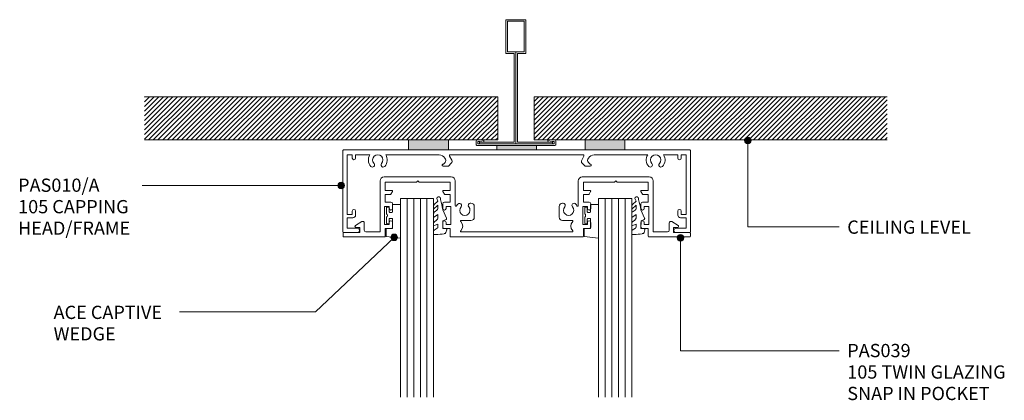
# Model space of a CAD drawing. Extents: x 46 to 343, y 191 to 588.
# Drawn here: x 46 to 343, y 473 to 588 of the extents above; entities that cross this region are included whole.
import ezdxf

# ---------------------------------------------------------------- set-up
doc = ezdxf.new("R2010")
doc.units = 0
doc.layers.add('Potter', color=7, linetype='CONTINUOUS', lineweight=18)
doc.styles.add('Arial', font='arial.ttf', dxfattribs={"height": 4})
pattern_1 = [(45, (-195.682, -549.56), (-0.7071068, 0.7071068), [])]

# ---------------------------------------------------------------- blocks, each defined once
blk = doc.blocks.new('Potters Glazing Panel - Potters Glazing Panel-1376813-64MM DOUBLE GLAZING WALL TRANSOM')
at = {"layer": 'Potter'}
for p, q in [((-10, 0), (-10, -60)), ((0, 0), (-10, 0)), ((0, 0), (0, -60))]:
    blk.add_line(p, q, dxfattribs=at)
at = {"layer": 'Potter', "lineweight": 9}
for p, q in [((-8, 0), (-8, -60)), ((-6, 0), (-6, -60)), ((-4, 0), (-4, -60)), ((-2, 0), (-2, -60))]:
    blk.add_line(p, q, dxfattribs=at)
blk = doc.blocks.new('PAS_039 - PAS_039-1478522-64MM DOUBLE GLAZING WALL TRANSOM')
at = {"layer": 'Potter', "lineweight": 9}
for p, q in [((-39.99, 18.1), (-29.87, 18.1)), ((-29.87, 18.1), (-19.75, 18.1)), ((19.76, 18.1), (29.88, 18.1)), ((29.88, 18.1), (40, 18.1)), ((-41.19, 1.5), (-41.19, 16.9)), ((-39.64, 16.55), (-39.64, 14)), ((-30.27, 16.55), (-39.64, 16.55)), ((-29.87, 16.95), (-30.27, 16.55)), ((-29.47, 16.55), (-29.87, 16.95)), ((-20.1, 16.55), (-29.47, 16.55)), ((-20.1, 14), (-20.1, 16.55)), ((-18.55, 16.9), (-18.55, 9.46)), ((18.56, 9.46), (18.56, 16.9)), ((20.11, 16.55), (20.11, 14)), ((29.48, 16.55), (20.11, 16.55)), ((29.88, 16.95), (29.48, 16.55)), ((30.28, 16.55), (29.88, 16.95)), ((39.65, 16.55), (30.28, 16.55)), ((39.65, 14), (39.65, 16.55)), ((41.2, 16.9), (41.2, 1.5)), ((-39.64, 14), (-37.64, 14)), ((-39.64, 12.8), (-39.64, 10.5)), ((-38.1, 12.8), (-39.64, 12.8)), ((-37.47, 13.7), (-37.93, 12.9)), ((-21.81, 12.9), (-22.27, 13.7)), ((-22.1, 14), (-20.1, 14)), ((-20.1, 12.8), (-21.64, 12.8)), ((-20.1, 10.5), (-20.1, 12.8)), ((20.11, 14), (22.11, 14)), ((20.11, 12.8), (20.11, 10.5)), ((21.65, 12.8), (20.11, 12.8)), ((22.28, 13.7), (21.82, 12.9)), ((37.94, 12.9), (37.48, 13.7)), ((37.65, 14), (39.65, 14)), ((39.65, 12.8), (38.11, 12.8)), ((39.65, 10.5), (39.65, 12.8)), ((-39.84, 9.2), (-39.84, 3.8)), ((-38.44, 9.2), (-39.84, 9.2)), ((-39.64, 10.5), (-37.94, 10.5)), ((-38.44, 8.6), (-38.44, 9.2)), ((-37.44, 10), (-37.44, 8.6)), ((-22.3, 8.6), (-22.3, 10)), ((-21.8, 10.5), (-20.1, 10.5)), ((-21.3, 9.2), (-21.3, 8.6)), ((-19.9, 9.2), (-21.3, 9.2)), ((-19.9, 3.8), (-19.9, 9.2)), ((-13.99, 10.16), (-13.79, 10.16)), ((-12.8, 9.16), (-12.8, 6)), ((12.8, 6), (12.8, 9.16)), ((13.8, 10.16), (14, 10.16)), ((19.91, 9.2), (19.91, 3.8)), ((21.31, 9.2), (19.91, 9.2)), ((20.11, 10.5), (21.81, 10.5)), ((21.31, 8.6), (21.31, 9.2)), ((22.31, 10), (22.31, 8.6)), ((37.45, 8.6), (37.45, 10)), ((37.95, 10.5), (39.65, 10.5)), ((38.45, 9.2), (38.45, 8.6)), ((39.85, 9.2), (38.45, 9.2)), ((39.85, 3.8), (39.85, 9.2)), ((-48.65, 3.46), (-46.76, 4.63)), ((-45.99, 4.2), (-45.99, 2)), ((-39.84, 3.8), (-38.44, 3.8)), ((-38.44, 3.8), (-38.44, 4.4)), ((-37.44, 4.4), (-37.44, 3)), ((-22.3, 3), (-22.3, 4.4)), ((-21.3, 4.4), (-21.3, 3.8)), ((-21.3, 3.8), (-19.9, 3.8)), ((-13.79, 5), (-16.73, 5)), ((16.74, 5), (13.8, 5)), ((19.91, 3.8), (21.31, 3.8)), ((21.31, 3.8), (21.31, 4.4)), ((22.31, 4.4), (22.31, 3)), ((37.45, 3), (37.45, 4.4)), ((38.45, 4.4), (38.45, 3.8)), ((38.45, 3.8), (39.85, 3.8)), ((46, 2), (46, 4.2)), ((46.77, 4.63), (48.66, 3.46)), ((-52.39, 0.2), (-52.39, 1.1)), ((-52.19, 1.3), (-47.29, 1.3)), ((-47.29, 2.9), (-48.49, 2.9)), ((-47.29, 1.3), (-47.29, 2.9)), ((-45.49, 1.5), (-41.19, 1.5)), ((-39.64, 2.5), (-39.64, 0.2)), ((-37.94, 2.5), (-39.64, 2.5)), ((-20.1, 2.5), (-21.8, 2.5)), ((-20.1, 0.2), (-20.1, 2.5)), ((19.91, 0), (-19.9, 0)), ((-16.73, 1.5), (16.74, 1.5)), ((20.11, 2.5), (20.11, 0.2)), ((21.81, 2.5), (20.11, 2.5)), ((39.65, 2.5), (37.95, 2.5)), ((39.65, 0.2), (39.65, 2.5)), ((52.2, 0), (39.85, 0)), ((41.2, 1.5), (45.5, 1.5)), ((47.3, 2.9), (47.3, 1.3)), ((48.5, 2.9), (47.3, 2.9)), ((47.3, 1.3), (52.2, 1.3)), ((52.4, 1.1), (52.4, 0.2)), ((-39.84, 0), (-52.19, 0))]:
    blk.add_line(p, q, dxfattribs=at)
for centre, radius, start, end in [((-39.99, 16.9), 1.2, 90, 180), ((-19.75, 16.9), 1.2, 0, 90), ((19.76, 16.9), 1.2, 90, 180), ((40, 16.9), 1.2, 0, 90), ((-38.1, 13), 0.2, 270, 330), ((-37.64, 13.8), 0.2, 330, 90), ((-22.1, 13.8), 0.2, 90, 210), ((-21.64, 13), 0.2, 210, 270), ((21.65, 13), 0.2, 270, 330), ((22.11, 13.8), 0.2, 330, 90), ((37.65, 13.8), 0.2, 90, 210), ((38.11, 13), 0.2, 210, 270), ((-37.94, 10), 0.5, 0, 90), ((-21.8, 10), 0.5, 90, 180), ((-18.35, 9.46), 0.2, 180, 332.5584), ((-15.64, 8.05), 2.85, 138.5904, 152.5584), ((-17.29, 9.51), 0.65, 318.5904, 138.5904), ((-15.64, 8.05), 1.55, 138.5904, 41.4096), ((-13.99, 9.51), 0.65, 90, 221.4096), ((-13.79, 9.16), 1, 0, 90), ((13.8, 9.16), 1, 90, 180), ((14, 9.51), 0.65, 318.5904, 90), ((15.65, 8.05), 1.55, 138.5904, 41.4096), ((17.3, 9.51), 0.65, 41.4096, 221.4096), ((15.65, 8.05), 2.85, 27.4416, 41.4096), ((18.36, 9.46), 0.2, 207.4416, 0), ((21.81, 10), 0.5, 0, 90), ((37.95, 10), 0.5, 90, 180), ((-37.94, 8.6), 0.5, 180, 0), ((-21.8, 8.6), 0.5, 180, 360), ((-13.79, 6), 1, 270, 0), ((13.8, 6), 1, 180, 270), ((21.81, 8.6), 0.5, 180, 0), ((37.95, 8.6), 0.5, 180, 360), ((-48.49, 3.2), 0.3, 121.6966, 270), ((-46.49, 4.2), 0.5, 360, 121.6966), ((-37.94, 4.4), 0.5, 360, 180), ((-37.94, 3), 0.5, 270, 360), ((-21.8, 4.4), 0.5, 0, 180), ((-21.8, 3), 0.5, 180, 270), ((-16.73, 4.8), 0.2, 90, 224.7928), ((-18.3, 3.25), 2, 315.2072, 44.7928), ((18.3, 3.25), 2, 135.2072, 224.7928), ((16.74, 4.8), 0.2, 315.2072, 90), ((21.81, 4.4), 0.5, 360, 180), ((21.81, 3), 0.5, 270, 360), ((37.95, 4.4), 0.5, 0, 180), ((37.95, 3), 0.5, 180, 270), ((46.5, 4.2), 0.5, 58.3034, 180), ((48.5, 3.2), 0.3, 270, 58.3034), ((-52.19, 1.1), 0.2, 90, 180), ((-52.19, 0.2), 0.2, 180, 270), ((-45.49, 2), 0.5, 180, 270), ((-39.84, 0.2), 0.2, 270, 0), ((-19.9, 0.2), 0.2, 180, 270), ((-16.73, 1.7), 0.2, 135.2072, 270), ((16.74, 1.7), 0.2, 270, 44.7928), ((19.91, 0.2), 0.2, 270, 0), ((39.85, 0.2), 0.2, 180, 270), ((45.5, 2), 0.5, 270, 0), ((52.2, 1.1), 0.2, 360, 90), ((52.2, 0.2), 0.2, 270, 0)]:
    blk.add_arc(centre, radius, start, end, dxfattribs=at)
blk = doc.blocks.new('PAS_Rubber Seal 2 - ACE Captive Wedge-1642027-64MM DOUBLE GLAZING WALL TRANSOM')
at = {"layer": 'Potter', "lineweight": 9}
for p, q in [((-4.21, 6.84), (0.15, 6.4)), ((-4.21, -3.25), (-4.21, 6.84)), ((0.15, 4), (0.15, 6.4)), ((-1.8, 4), (0.15, 4)), ((-1.8, 4), (-1.8, 1.1)), ((-1, 0.9), (-1.6, 0.9)), ((-0.8, 2.3), (-0.8, 1.1)), ((-0.6, 2.5), (-0.2, 2.5)), ((0, 2.3), (0, 0.5)), ((-1.8, -1.1), (-1.8, -3.25)), ((-1.6, -0.9), (-1, -0.9)), ((-0.8, -2.3), (-0.8, -1.1)), ((-0.6, -2.5), (-0.2, -2.5)), ((0, -2.3), (0, -0.5)), ((-1.8, -3.25), (-4.21, -3.25))]:
    blk.add_line(p, q, dxfattribs=at)
for centre, radius, start, end in [((-1.6, 1.1), 0.2, 180, 270), ((-1, 1.1), 0.2, 270, 0), ((-0.6, 2.3), 0.2, 90, 180), ((0.27, 0), 0.567, 118.0725, 241.9275), ((-0.2, 2.3), 0.2, 0, 90), ((-1.6, -1.1), 0.2, 90, 180), ((-1, -1.1), 0.2, 360, 90), ((-0.6, -2.3), 0.2, 180, 270), ((-0.2, -2.3), 0.2, 270, 0)]:
    blk.add_arc(centre, radius, start, end, dxfattribs=at)
blk = doc.blocks.new('PAS_Rubber Seal 1 - PAS_Rubber Seal-1642043-64MM DOUBLE GLAZING WALL TRANSOM')
at = {"layer": 'Potter', "lineweight": 9}
for p, q in [((-3.29, 7.01), (-4.38, 5.98)), ((-3.29, 7.01), (-3.67, 7.75)), ((-4.57, 4.53), (-3.28, 5.75)), ((-4.57, 5.39), (-4.57, 4.53)), ((-4.57, 3.09), (-4.57, 2.03)), ((-3.6, 4.23), (-4.14, 3.85)), ((-3.28, 5.75), (-3.28, 4.78)), ((-0.73, 1.82), (-1.85, 4.38)), ((-4.57, 2.03), (-3.28, 2.94)), ((-4.57, 0.17), (-4.57, -0.5)), ((-4.57, -0.5), (-3.29, 0.07)), ((-3.69, 1.26), (-4.34, 0.74)), ((-3.29, 0.07), (-3.28, -0.79)), ((-3.28, 2.94), (-3.28, 1.86)), ((-1.87, -1.33), (-1.8, 1.07)), ((-1.8, 1.07), (-0.85, 1.44)), ((-4.57, -2.09), (-4.57, -2.83)), ((-3.51, -1.19), (-4.43, -1.83)), ((-0.82, -1.39), (-1.87, -1.33)), ((-0.87, -2.49), (-0.61, -1.7)), ((-4.22, -3.11), (-3.92, -3.13))]:
    blk.add_line(p, q, dxfattribs=at)
for centre, radius, start, end in [((-3.86, 5.49), 0.718, 136.4771, 188.2795), ((-3.09, 7.68), 0.583, 337.1747, 172.8985), ((-28.73, -0.15), 27.26, 9.5715, 16.1904), ((-3.74, 3.11), 0.839, 119.0494, 181.6881), ((-4.13, 4.89), 0.849, 308.623, 352.5444), ((-3.93, 0.24), 0.645, 129.403, 186.0733), ((-4.1, 1.97), 0.824, 300.0622, 352.109), ((-0.95, 1.68), 0.26, 291.2413, 33.4427), ((-4.33, -2.05), 0.246, 113.9944, 189.2347), ((-4.29, -2.83), 0.288, 180, 282.9366), ((-4.89, 16), 19.16, 272.9313, 280.4115), ((-3.61, -0.87), 0.334, 286.6955, 14.3293), ((-1.39, -2.28), 0.558, 265.6298, 338.3563), ((-0.84, -1.63), 0.24, 341.5568, 85.8486)]:
    blk.add_arc(centre, radius, start, end, dxfattribs=at)
blk = doc.blocks.new('Potters D Main Tee wit Edge Conditions - 24mm SQ Standard Tile-991885-64MM DOUBLE GLAZING WALL TRANSOM')
at = {"layer": 'Potter', "lineweight": 9}
h = blk.add_hatch(dxfattribs=at)
h.set_pattern_fill('FP_1', color=256, style=0)
h.set_pattern_definition(pattern_1)
h.paths.add_polyline_path([(-32.36, 1.7), (-5.5, 1.7), (-5.5, 14.7), (-112, 14.7), (-112, 1.7)], flags=0)
h = blk.add_hatch(dxfattribs=at)
h.set_pattern_fill('FP_1', color=256, style=0)
h.set_pattern_definition(pattern_1)
h.paths.add_polyline_path([(112, 1.7), (112, 14.7), (5.5, 14.7), (5.5, 1.7), (32.84, 1.7)], flags=0)
for p, q in [((-3, 38), (-3, 27.8)), ((3, 38), (-3, 38)), ((-2.5, 37.5), (-2.5, 28.33)), ((2.5, 37.5), (-2.5, 37.5)), ((2.5, 28.33), (2.5, 37.5)), ((3, 27.8), (3, 38)), ((-3, 27.8), (-0.5, 27.8)), ((-2.5, 28.33), (0, 28.33)), ((-0.5, 27.8), (-0.5, 1)), ((0, 28.33), (2.5, 28.33)), ((0, 0.5), (0, 28.33)), ((0.5, 27.8), (3, 27.8)), ((0.5, 1), (0.5, 27.8)), ((-12, 1.45), (-12, 0.25)), ((-5.76, 0), (-11.75, 0)), ((-11.75, 0), (-5.76, 0)), ((-11.5, 1.2), (-10.9, 1.2)), ((-11.5, 0.5), (-11.5, 1.2)), ((11.5, 0.5), (-11.5, 0.5)), ((-11, 1), (-11, 0.5)), ((-0.5, 1), (-11, 1)), ((-10.9, 1.2), (-9.71, 1.01)), ((-9.63, 1.5), (-10.86, 1.7)), ((-9.71, 1.01), (-9.63, 1.5)), ((11, 1), (0.5, 1)), ((11.75, 0), (6.24, 0)), ((6.24, 0), (11.75, 0)), ((10.86, 1.7), (9.63, 1.5)), ((9.63, 1.5), (9.71, 1.01)), ((9.71, 1.01), (10.9, 1.2)), ((10.9, 1.2), (11.5, 1.2)), ((11, 0.5), (11, 1)), ((11.5, 1.2), (11.5, 0.5)), ((12, 0.25), (12, 1.45))]:
    blk.add_line(p, q, dxfattribs=at)
at = {"layer": 'Potter'}
for p, q in [((-5.5, 14.7), (-112, 14.7)), ((-5.5, 14.7), (-112, 14.7)), ((-5.5, 1.7), (-5.5, 14.7)), ((-5.5, 14.7), (-5.5, 1.7)), ((5.5, 14.7), (112, 14.7)), ((5.5, 1.7), (5.5, 14.7)), ((5.5, 14.7), (112, 14.7)), ((5.5, 14.7), (5.5, 1.7)), ((-112, 1.7), (-32.36, 1.7)), ((-32.36, 1.7), (-112, 1.7)), ((-20.36, 1.7), (-5.5, 1.7)), ((-5.5, 1.7), (-20.36, 1.7)), ((20.84, 1.7), (5.5, 1.7)), ((5.5, 1.7), (20.84, 1.7)), ((112, 1.7), (32.84, 1.7)), ((32.84, 1.7), (112, 1.7))]:
    blk.add_line(p, q, dxfattribs=at)
at = {"layer": 'Potter', "lineweight": 9}
for centre, start, end in [((-11.75, 1.45), 90, 180), ((-11.75, 0.25), 180, 270), ((11.75, 1.45), 0, 90), ((11.75, 0.25), 270, 0)]:
    blk.add_arc(centre, 0.25, start, end, dxfattribs=at)
blk = doc.blocks.new('PAS Acoustic Foam Tape - Potters Acoustic Foam Tape-176289-64MM DOUBLE GLAZING WALL TRANSOM')
at = {"layer": 'Potter'}
blk.add_hatch(color=256, dxfattribs=at).paths.add_polyline_path([(6, 0), (6, 3), (-6, 3), (-6, 0)], flags=0)
at = {"layer": 'Potter', "lineweight": 9}
for p, q in [((6, 3), (-6, 3)), ((-6, 3), (-6, 0)), ((-6, 3), (6, 3)), ((-6, 0), (-6, 3)), ((6, 0), (6, 3)), ((6, 3), (6, 0)), ((-6, 0), (6, 0)), ((6, 0), (-6, 0))]:
    blk.add_line(p, q, dxfattribs=at)
blk = doc.blocks.new('PAS_010-A - PAS_010-A-450584-64MM DOUBLE GLAZING WALL TRANSOM')
at = {"layer": 'Potter', "lineweight": 9}
for p, q in [((-6, 0), (-52.2, 0)), ((52.2, 0), (6, 0)), ((-52.4, -0.2), (-52.4, -24.8)), ((-51.1, -1.5), (-49.6, -1.5)), ((-51.1, -19.5), (-51.1, -1.5)), ((-49.6, -1.5), (-49.6, -2.5)), ((-48.6, -1.5), (-44.29, -1.5)), ((-48.6, -2.5), (-48.6, -1.5)), ((-39.51, -1.5), (-23.4, -1.5)), ((-21.67, -2.5), (-21.48, -2.82)), ((-19.61, -3.07), (-20.25, -1.95)), ((-19.99, -1.5), (19.99, -1.5)), ((20.25, -1.95), (19.61, -3.07)), ((21.48, -2.82), (21.67, -2.5)), ((23.4, -1.5), (39.51, -1.5)), ((44.29, -1.5), (48.6, -1.5)), ((48.6, -1.5), (48.6, -2.5)), ((49.6, -1.5), (51.1, -1.5)), ((49.6, -2.5), (49.6, -1.5)), ((51.1, -1.5), (51.1, -19.5)), ((52.4, -24.8), (52.4, -0.2)), ((-22.2, -4.9), (-20.6, -4.9)), ((-21.61, -3.79), (-22.13, -4.31)), ((-20.6, -4.9), (-19.73, -4.03)), ((19.73, -4.03), (20.6, -4.9)), ((20.6, -4.9), (22.2, -4.9)), ((22.13, -4.31), (21.61, -3.79)), ((-49.6, -19.5), (-51.1, -19.5)), ((-51.1, -20.5), (-49.4, -20.5)), ((-51.1, -23.7), (-51.1, -20.5)), ((-49.6, -18.5), (-49.6, -19.5)), ((-48.6, -19.7), (-48.6, -18.5)), ((48.6, -18.5), (48.6, -19.7)), ((49.4, -20.5), (51.1, -20.5)), ((49.6, -19.5), (49.6, -18.5)), ((51.1, -19.5), (49.6, -19.5)), ((51.1, -20.5), (51.1, -23.7)), ((-48.05, -23.7), (-51.1, -23.7)), ((51.1, -23.7), (48.05, -23.7)), ((-52.2, -25), (-48.05, -25)), ((48.05, -25), (52.2, -25))]:
    blk.add_line(p, q, dxfattribs=at)
for centre, radius, start, end in [((-52.2, -0.2), 0.2, 90, 180), ((52.2, -0.2), 0.2, 0, 90), ((-49.1, -2.5), 0.5, 180, 360), ((-41.9, -3.05), 2.85, 147.0532, 222.8152), ((-41.9, -3.05), 1.55, 317.1848, 222.8152), ((-41.9, -3.05), 2.85, 317.1848, 32.9468), ((-23.4, -3.5), 2, 30, 90), ((-22.17, -3.22), 0.8, 315, 30), ((-19.99, -1.8), 0.3, 90, 210), ((19.99, -1.8), 0.3, 330, 90), ((22.17, -3.22), 0.8, 150, 225), ((23.4, -3.5), 2, 90, 150), ((41.9, -3.05), 2.85, 147.0532, 222.8152), ((41.9, -3.05), 1.55, 317.1848, 222.8152), ((41.9, -3.05), 2.85, 317.1848, 32.9468), ((49.1, -2.5), 0.5, 180, 360), ((-43.51, -4.55), 0.65, 222.8152, 42.8152), ((-40.29, -4.55), 0.65, 137.1848, 317.1848), ((-22.2, -4.6), 0.3, 76.4435, 270), ((-20.3, -3.47), 0.8, 315, 30), ((20.3, -3.47), 0.8, 150, 225), ((22.2, -4.6), 0.3, 270, 103.5565), ((40.29, -4.55), 0.65, 222.8152, 42.8152), ((43.51, -4.55), 0.65, 137.1848, 317.1848), ((-49.1, -18.5), 0.5, 0, 180), ((-49.4, -19.7), 0.8, 270, 0), ((49.1, -18.5), 0.5, 0, 180), ((49.4, -19.7), 0.8, 180, 270), ((-48.05, -24.35), 0.65, 270, 90), ((48.05, -24.35), 0.65, 90, 270), ((-52.2, -24.8), 0.2, 180, 270), ((52.2, -24.8), 0.2, 270, 0)]:
    blk.add_arc(centre, radius, start, end, dxfattribs=at)
blk = doc.blocks.new('PAS Acoustic Foam Tape - Potters Acoustic Foam Tape-660248-64MM DOUBLE GLAZING WALL TRANSOM')
at = {"layer": 'Potter'}
blk.add_hatch(color=256, dxfattribs=at).paths.add_polyline_path([(6, 0), (6, 1.3), (-6, 1.3), (-6, 0)], flags=0)
at = {"layer": 'Potter', "lineweight": 9}
for p, q in [((6, 1.3), (-6, 1.3)), ((-6, 1.3), (-6, 0)), ((-6, 1.3), (6, 1.3)), ((-6, 0), (-6, 1.3)), ((-6, 0), (6, 0)), ((6, 0), (-6, 0)), ((6, 0), (6, 1.3)), ((6, 1.3), (6, 0))]:
    blk.add_line(p, q, dxfattribs=at)
blk = doc.blocks.new('PAS_Rubber Seal 1 - PAS_Rubber Seal-1642101-64MM DOUBLE GLAZING WALL TRANSOM')
at = {"layer": 'Potter', "lineweight": 9}
for p, q in [((-3.32, 7.01), (-4.41, 5.98)), ((-3.32, 7.01), (-3.67, 7.75)), ((-4.6, 4.53), (-3.31, 5.75)), ((-4.6, 5.39), (-4.6, 4.53)), ((-4.6, 3.09), (-4.6, 2.03)), ((-3.63, 4.23), (-4.17, 3.85)), ((-3.31, 5.75), (-3.31, 4.78)), ((-0.73, 1.82), (-1.85, 4.38)), ((-4.6, 2.03), (-3.31, 2.94)), ((-4.6, 0.17), (-4.6, -0.5)), ((-4.6, -0.5), (-3.32, 0.07)), ((-3.72, 1.26), (-4.37, 0.74)), ((-3.32, 0.07), (-3.31, -0.79)), ((-3.31, 2.94), (-3.31, 1.86)), ((-1.87, -1.33), (-1.8, 1.07)), ((-1.8, 1.07), (-0.85, 1.44)), ((-4.6, -2.09), (-4.6, -2.83)), ((-3.54, -1.19), (-4.46, -1.83)), ((-0.82, -1.39), (-1.87, -1.33)), ((-0.87, -2.49), (-0.61, -1.7)), ((-4.25, -3.11), (-3.92, -3.13))]:
    blk.add_line(p, q, dxfattribs=at)
for centre, radius, start, end in [((-3.89, 5.49), 0.718, 136.4771, 188.2795), ((-3.09, 7.68), 0.583, 337.1747, 172.8985), ((-28.73, -0.15), 27.26, 9.5715, 16.1904), ((-3.77, 3.11), 0.839, 119.0494, 181.6881), ((-4.16, 4.89), 0.849, 308.623, 352.5444), ((-3.96, 0.24), 0.645, 129.403, 186.0733), ((-4.13, 1.97), 0.824, 300.0622, 352.109), ((-0.95, 1.68), 0.26, 291.2413, 33.4427), ((-4.36, -2.05), 0.246, 113.9944, 189.2347), ((-4.32, -2.83), 0.288, 180, 282.9366), ((-4.89, 16), 19.16, 272.9313, 280.4115), ((-3.64, -0.87), 0.334, 286.6955, 14.3293), ((-1.39, -2.28), 0.558, 265.6298, 338.3563), ((-0.84, -1.63), 0.24, 341.5568, 85.8486)]:
    blk.add_arc(centre, radius, start, end, dxfattribs=at)
blk = doc.blocks.new('PAS_Rubber Seal 2 - ACE Captive Wedge-1642116-64MM DOUBLE GLAZING WALL TRANSOM')
at = {"layer": 'Potter', "lineweight": 9}
for p, q in [((-4.17, 6.84), (0.15, 6.4)), ((-4.17, -3.25), (-4.17, 6.84)), ((0.15, 4), (0.15, 6.4)), ((-1.8, 4), (0.15, 4)), ((-1.8, 4), (-1.8, 1.1)), ((-1, 0.9), (-1.6, 0.9)), ((-0.8, 2.3), (-0.8, 1.1)), ((-0.6, 2.5), (-0.2, 2.5)), ((0, 2.3), (0, 0.5)), ((-1.8, -1.1), (-1.8, -3.25)), ((-1.6, -0.9), (-1, -0.9)), ((-0.8, -2.3), (-0.8, -1.1)), ((-0.6, -2.5), (-0.2, -2.5)), ((0, -2.3), (0, -0.5)), ((-1.8, -3.25), (-4.17, -3.25))]:
    blk.add_line(p, q, dxfattribs=at)
for centre, radius, start, end in [((-1.6, 1.1), 0.2, 180, 270), ((-1, 1.1), 0.2, 270, 0), ((-0.6, 2.3), 0.2, 90, 180), ((0.27, 0), 0.567, 118.0725, 241.9275), ((-0.2, 2.3), 0.2, 0, 90), ((-1.6, -1.1), 0.2, 90, 180), ((-1, -1.1), 0.2, 360, 90), ((-0.6, -2.3), 0.2, 180, 270), ((-0.2, -2.3), 0.2, 270, 0)]:
    blk.add_arc(centre, radius, start, end, dxfattribs=at)

msp = doc.modelspace()

# ---------------------------------------------------------------- hatches: boundary and pattern name
at = {"layer": 'Potter'}
h = msp.add_hatch(color=256, dxfattribs=at)
edge = h.paths.add_edge_path(flags=0)
edge.add_arc((265.61, 551.11), 1, 0, 360)
h = msp.add_hatch(color=256, dxfattribs=at)
edge = h.paths.add_edge_path(flags=0)
edge.add_arc((142.96, 537.52), 1, 0, 360)
h = msp.add_hatch(color=256, dxfattribs=at)
edge = h.paths.add_edge_path(flags=0)
edge.add_arc((158.93, 521.84), 1, 0, 360)
h = msp.add_hatch(color=256, dxfattribs=at)
edge = h.paths.add_edge_path(flags=0)
edge.add_arc((245.3, 521.7), 1, 0, 360)

# ---------------------------------------------------------------- linework, layer by layer
at = {"layer": 'Potter', "lineweight": 9}
for p, q in [((265.61, 551.11), (265.61, 525.03)), ((142.96, 537.52), (82.97, 537.5)), ((265.61, 525.03), (293.14, 525.03)), ((158.93, 521.84), (135.26, 499.31)), ((245.3, 521.7), (245.3, 487.58)), ((135.26, 499.31), (94.21, 499.31)), ((245.3, 487.58), (293.14, 487.58))]:
    msp.add_line(p, q, dxfattribs=at)
for centre in [(265.61, 551.11), (142.96, 537.52), (158.93, 521.84), (245.3, 521.7)]:
    msp.add_circle(centre, 1, dxfattribs=at)

# ---------------------------------------------------------------- block references
at = {"layer": 'Potter'}
for name, p in [('POTTERS D MAIN TEE WIT EDGE CONDITIONS - 24MM SQ STANDARD TILE-991885-64MM DOUBLE GLAZING WALL TRANSOM', (195.68, 549.56)), ('PAS ACOUSTIC FOAM TAPE - POTTERS ACOUSTIC FOAM TAPE-176289-64MM DOUBLE GLAZING WALL TRANSOM', (169.32, 548.26)), ('PAS ACOUSTIC FOAM TAPE - POTTERS ACOUSTIC FOAM TAPE-660248-64MM DOUBLE GLAZING WALL TRANSOM', (195.92, 548.26)), ('PAS ACOUSTIC FOAM TAPE - POTTERS ACOUSTIC FOAM TAPE-176289-64MM DOUBLE GLAZING WALL TRANSOM', (222.52, 548.26)), ('PAS_010-A - PAS_010-A-450584-64MM DOUBLE GLAZING WALL TRANSOM', (195.92, 548.26)), ('PAS_039 - PAS_039-1478522-64MM DOUBLE GLAZING WALL TRANSOM', (195.92, 521.96)), ('POTTERS GLAZING PANEL - POTTERS GLAZING PANEL-1376813-64MM DOUBLE GLAZING WALL TRANSOM', (170.85, 533.57)), ('PAS_RUBBER SEAL 1 - PAS_RUBBER SEAL-1642101-64MM DOUBLE GLAZING WALL TRANSOM', (175.46, 525.79)), ('POTTERS GLAZING PANEL - POTTERS GLAZING PANEL-1376813-64MM DOUBLE GLAZING WALL TRANSOM', (230.63, 533.57)), ('PAS_RUBBER SEAL 1 - PAS_RUBBER SEAL-1642043-64MM DOUBLE GLAZING WALL TRANSOM', (235.21, 525.79))]:
    msp.add_blockref(name, p, dxfattribs=at)
at = {"layer": 'Potter', "rotation": 180}
for name, p in [('PAS_RUBBER SEAL 2 - ACE CAPTIVE WEDGE-1642116-64MM DOUBLE GLAZING WALL TRANSOM', (156.68, 528.46)), ('PAS_RUBBER SEAL 2 - ACE CAPTIVE WEDGE-1642027-64MM DOUBLE GLAZING WALL TRANSOM', (216.42, 528.46))]:
    msp.add_blockref(name, p, dxfattribs=at)

# ---------------------------------------------------------------- texts
at = {"layer": 'Potter', "lineweight": 9, "char_height": 4, "attachment_point": 1, "style": 'Arial'}
for s, insert, width in [('PAS010/A', (45.53, 539.58), 32.0675), ('105 CAPPING', (45.53, 533.1), 44.5738), ('HEAD/FRAME', (45.53, 526.62), 45.2152), ('CEILING LEVEL', (295.62, 526.92), 51.1477), ('ACE CAPTIVE', (56.23, 501.19), 45.8565), ('WEDGE', (56.23, 494.71), 26.2953), ('PAS039', (295.62, 489.66), 25.4937), ('105 TWIN GLAZING', (295.62, 483.18), 63.3333), ('SNAP IN POCKET', (295.62, 476.7), 58.0422)]:
    msp.add_mtext(s, dxfattribs=dict(at, insert=insert, width=width))

doc.saveas('drawing.dxf')
